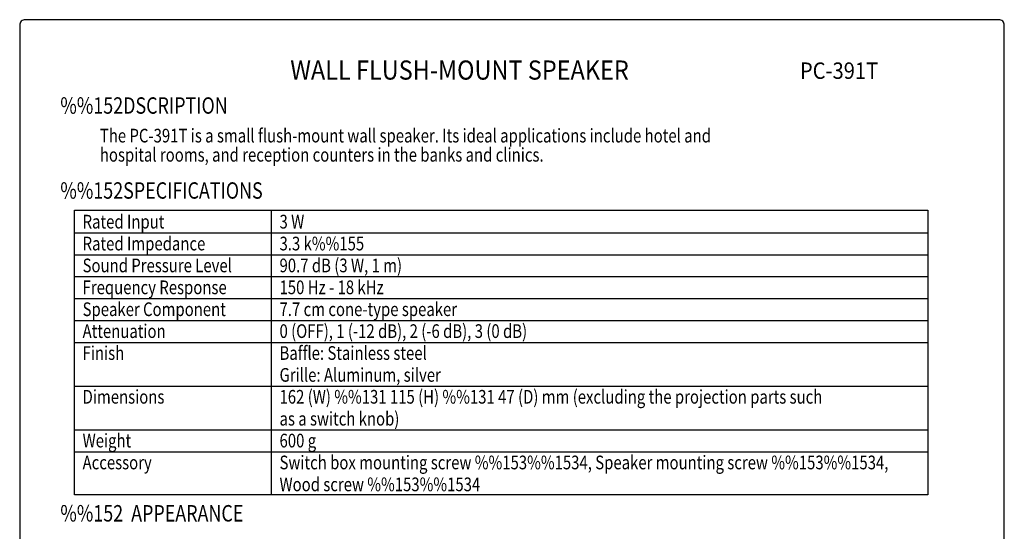
# Model space of a CAD drawing. Extents: x 0 to 360, y 3 to 550.
# Drawn here: x 0 to 360, y 363 to 550 of the extents above; entities that cross this region are included whole.
import ezdxf
from ezdxf.enums import TextEntityAlignment as Align

# ---------------------------------------------------------------- set-up
doc = ezdxf.new("R2010")
doc.units = 0
doc.header["$LTSCALE"] = 16
doc.header["$MEASUREMENT"] = 0
doc.layers.get('0').update_dxf_attribs({"linetype": 'CONTINUOUS'})
for name, color, linetype in [('1', 3, 'CONTINUOUS'), ('GAWA', 2, 'CONTINUOUS'), ('PEN1', 5, 'CONTINUOUS')]:
    doc.layers.add(name, color=color, linetype=linetype)
doc.styles.add('CMP-SET', font='COMPLEX')
doc.styles.add('UT7', font='TOAFONT')

msp = doc.modelspace()

# ---------------------------------------------------------------- linework, layer by layer
for p, q in [((20, 480.4), (332, 480.4)), ((20, 376.4), (20, 480.4)), ((332, 480.4), (332, 376.4)), ((332, 376.4), (20, 376.4))]:
    msp.add_line(p, q)
at = {"layer": 'GAWA'}
msp.add_lwpolyline([(0, 18.47, 0.414214), (2, 16.47), (358, 16.47, 0.414214), (360, 18.47), (360, 548, 0.414214), (358, 550), (2, 550, 0.414214), (0, 548)], format="xyb", close=True, dxfattribs=at)
at = {"layer": 'PEN1'}
for p, q in [((92, 480.4), (92, 376.4)), ((20, 472.1), (332, 472.1)), ((20, 464.1), (332, 464.1)), ((20, 456.1), (332, 456.1)), ((20, 448.1), (332, 448.1)), ((20, 440.1), (332, 440.1)), ((20, 432.1), (332, 432.1)), ((20, 416.1), (332, 416.1)), ((20, 400.1), (332, 400.1)), ((20, 392.1), (332, 392.1))]:
    msp.add_line(p, q, dxfattribs=at)

# ---------------------------------------------------------------- texts
at = {"style": 'CMP-SET', "width": 0.9}
for s, height, p in [('WALL FLUSH-MOUNT SPEAKER', 7, (160.82, 530.69)), ('PC-391T', 6, (299.58, 530.6))]:
    msp.add_text(s, height=height, dxfattribs=at).set_placement(p, align=Align.MIDDLE)
at = {"layer": '1', "style": 'UT7', "width": 0.8}
for s, height, p in [('%%152DSCRIPTION', 6, (14.86, 515.64)), ('The PC-391T is a small flush-mount wall speaker. Its ideal applications include hotel and ', 5, (29.31, 505.14)), ('hospital rooms, and reception counters in the banks and clinics.', 5, (29.31, 498.14)), ('%%152SPECIFICATIONS', 6, (14.86, 484.59)), ('Rated Input', 5, (23, 473.7)), ('3 W', 5, (95, 473.7)), ('Rated Impedance', 5, (23, 465.7)), ('3.3 k%%155', 5, (95, 465.7)), ('Sound Pressure Level', 5, (23, 457.7)), ('90.7 dB (3 W, 1 m)', 5, (95, 457.7)), ('Frequency Response', 5, (23, 449.7)), ('150 Hz - 18 kHz', 5, (95, 449.7)), ('Speaker Component', 5, (23, 441.7)), ('7.7 cm cone-type speaker', 5, (95, 441.7)), ('0 (OFF), 1 (-12 dB), 2 (-6 dB), 3 (0 dB)', 5, (95, 433.7)), ('Attenuation', 5, (23, 433.7)), ('Finish', 5, (23, 425.7)), ('Baffle: Stainless steel', 5, (95, 425.7)), ('Grille: Aluminum, silver', 5, (95, 417.7)), ('Dimensions', 5, (23, 409.7)), ('162 (W) %%131 115 (H) %%131 47 (D) mm (excluding the projection parts such ', 5, (95, 409.7)), ('as a switch knob)', 5, (95, 401.7)), ('Weight', 5, (23, 393.7)), ('600 g', 5, (95, 393.7)), ('Accessory', 5, (23, 385.7)), ('Switch box mounting screw %%153%%1534, Speaker mounting screw %%153%%1534,', 5, (95, 385.7)), ('Wood screw %%153%%1534', 5, (95, 377.7)), ('%%152  APPEARANCE', 6, (14.86, 366.63))]:
    msp.add_text(s, height=height, dxfattribs=at).set_placement(p)

doc.saveas('drawing.dxf')
